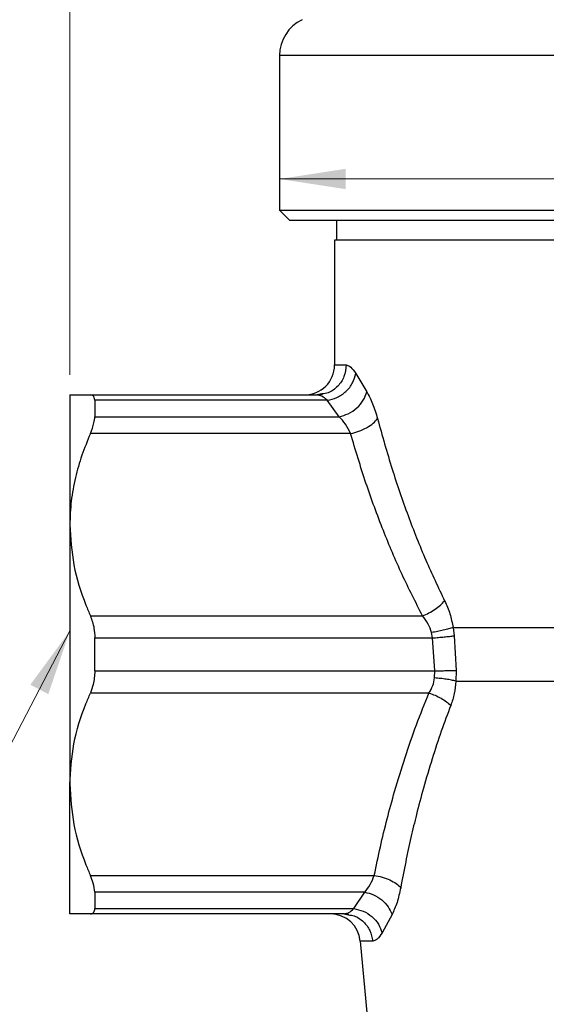
# Model space of a CAD drawing. Units: millimetres. Extents: x 10 to 416, y 10 to 287.
# Drawn here: x 60 to 86, y 122 to 171 of the extents above; entities that cross this region are included whole.
import ezdxf

# ---------------------------------------------------------------- set-up
doc = ezdxf.new("R2010")
doc.units = ezdxf.units.MM
doc.styles.add('SLDTEXTSTYLE0', font='TXT', dxfattribs={"width": 0.75})
doc.dimstyles.new('SLDDIMSTYLE0', dxfattribs={"dimtxt": 3.5, "dimasz": 3.302, "dimexe": 0, "dimexo": 0.0625, "dimgap": 0.875, "dimtad": 1, "dimdec": 0, "dimrnd": 1e-09, "dimzin": 12, "dimdsep": 46, "dimtxsty": 'SLDTEXTSTYLE0', "dimsah": 1, "dimcen": 0.09, "dimadec": 0, "dimazin": 3, "dimtfac": 1, "dimtdec": 0, "dimtofl": 0, "dimtmove": 0, "dimatfit": 3, "dimfxl": 1, "dimfrac": 2, "dimtolj": 1, "dimtzin": 12, "dimarcsym": 0})
doc.dimstyles.new('SLDDIMSTYLE1', dxfattribs={"dimtxt": 3.5, "dimasz": 3.302, "dimexe": 0, "dimexo": 0.0625, "dimgap": 0.875, "dimtad": 1, "dimdec": 1, "dimrnd": 1e-09, "dimzin": 12, "dimdsep": 46, "dimtxsty": 'SLDTEXTSTYLE0', "dimsah": 1, "dimcen": 0.09, "dimadec": 0, "dimazin": 3, "dimtfac": 1, "dimtdec": 1, "dimtofl": 0, "dimtmove": 0, "dimatfit": 3, "dimfxl": 1, "dimfrac": 2, "dimtolj": 1, "dimtzin": 12, "dimarcsym": 0})

# ---------------------------------------------------------------- blocks, each defined once
blk = doc.blocks.new('_D')
at = {"color": 150, "linetype": 'Continuous', "lineweight": 0}
for p, q in [((62.296, 153.407), (62.296, 234.858)), ((130.796, 153.407), (130.796, 234.858)), ((62.296, 233.858), (130.796, 233.858))]:
    blk.add_line(p, q, dxfattribs=at)
at = {"color": 150, "linetype": 'Continuous', "lineweight": 18}
for points in [[(62.296, 233.858), (65.598, 233.35), (65.598, 234.366)], [(130.796, 233.858), (127.494, 234.366), (127.494, 233.35)]]:
    blk.add_solid(points, dxfattribs=at)
at = {"color": 150, "linetype": 'Continuous', "lineweight": 18, "insert": (93.105, 238.37), "char_height": 3.5, "attachment_point": 1, "style": 'SLDTEXTSTYLE0'}
blk.add_mtext('69', dxfattribs=at)
blk = doc.blocks.new('_D_1')
at = {"color": 150, "linetype": 'Continuous', "lineweight": 0}
for p, q in [((87.693, 223.857), (48.639, 223.857)), ((49.639, 223.857), (49.639, 93.657)), ((87.046, 93.657), (48.639, 93.657))]:
    blk.add_line(p, q, dxfattribs=at)
at = {"color": 150, "linetype": 'Continuous', "lineweight": 18}
for points in [[(49.639, 223.857), (49.131, 220.555), (50.147, 220.555)], [(49.639, 93.657), (50.147, 96.959), (49.131, 96.959)]]:
    blk.add_solid(points, dxfattribs=at)
at = {"color": 150, "linetype": 'Continuous', "lineweight": 18, "insert": (45.128, 154.878), "char_height": 3.5, "attachment_point": 1, "rotation": 90, "style": 'SLDTEXTSTYLE0'}
blk.add_mtext('130', dxfattribs=at)
blk = doc.blocks.new('_D_3')
at = {"color": 150, "linetype": 'Continuous', "lineweight": 0}
blk.add_line((72.796, 163.225), (120.296, 163.225), dxfattribs=at)
at = {"color": 150, "linetype": 'Continuous', "lineweight": 18}
for points in [[(72.796, 163.225), (76.098, 162.717), (76.098, 163.733)], [(120.296, 163.225), (116.994, 163.733), (116.994, 162.717)]]:
    blk.add_solid(points, dxfattribs=at)
at = {"color": 150, "linetype": 'Continuous', "lineweight": 18, "char_height": 3.5, "attachment_point": 1, "style": 'SLDTEXTSTYLE0'}
for s, insert in [('%%c', (87.512, 167.737)), ('47,5', (92.79, 167.791))]:
    blk.add_mtext(s, dxfattribs=dict(at, insert=insert))

msp = doc.modelspace()

# ---------------------------------------------------------------- linework, layer by layer
at = {"color": 7, "linetype": 'Continuous', "lineweight": 25}
for p, q in [((72.796, 169.407), (72.796, 161.657)), ((72.796, 161.657), (73.296, 161.157)), ((72.796, 161.657), (96.546, 161.657)), ((73.296, 161.157), (96.546, 161.157)), ((75.646, 161.157), (75.646, 160.157)), ((75.546, 160.157), (75.546, 153.907)), ((117.546, 160.157), (75.546, 160.157)), ((76.609, 153.481), (77.161, 152.566)), ((74.916, 152.457), (74.673, 152.407)), ((74.937, 152.432), (74.718, 152.402)), ((62.296, 152.407), (62.296, 145.907)), ((63.325, 152.407), (74.673, 152.407)), ((63.546, 152.141), (63.546, 151.313)), ((75.185, 152.141), (63.546, 152.141)), ((74.73, 152.391), (74.673, 152.407)), ((75.777, 151.313), (75.185, 152.141)), ((63.546, 151.313), (75.777, 151.313)), ((76.351, 150.474), (63.325, 150.474)), ((62.296, 145.907), (62.296, 132.907)), ((63.325, 141.34), (79.951, 141.34)), ((81.48, 140.752), (81.528, 140.343)), ((63.546, 138.579), (63.546, 140.235)), ((63.546, 140.235), (80.456, 140.235)), ((80.456, 140.235), (80.404, 140.504)), ((80.565, 138.579), (80.456, 140.235)), ((81.528, 140.343), (81.632, 138.599)), ((81.632, 138.599), (81.625, 138.067)), ((63.546, 138.579), (80.565, 138.579)), ((80.558, 138.229), (80.565, 138.579)), ((80.271, 137.474), (63.325, 137.474)), ((62.296, 126.407), (62.296, 132.907)), ((63.325, 128.34), (77.535, 128.34)), ((63.546, 127.501), (63.546, 126.673)), ((77.058, 127.501), (63.546, 127.501)), ((76.516, 126.673), (77.058, 127.501)), ((76.009, 126.407), (63.325, 126.407)), ((63.546, 126.673), (76.516, 126.673)), ((76.009, 126.407), (76.068, 126.423)), ((76.009, 126.407), (76.242, 126.362)), ((76.058, 126.411), (76.26, 126.384)), ((78.423, 126.382), (77.924, 125.467)), ((76.837, 125.041), (77.448, 118.246))]:
    msp.add_line(p, q, dxfattribs=at)
at = {"color": 8, "linetype": 'Continuous', "lineweight": 25}
for p, q in [((96.546, 169.407), (72.796, 169.407)), ((75.546, 153.907), (76.131, 153.907)), ((81.48, 140.752), (87.142, 140.752)), ((81.625, 138.067), (87.141, 138.067)), ((77.456, 125.041), (76.837, 125.041))]:
    msp.add_line(p, q, dxfattribs=at)
at = {"color": 150, "linetype": 'Continuous', "lineweight": 0}
msp.add_line((59.255, 134.75), (62.296, 140.583), dxfattribs=at)
at = {"color": 7, "linetype": 'Continuous', "lineweight": 25}
for centre, radius, start, end in [((74.796, 169.407), 2, 116.0033, 180), ((74.046, 153.907), 1.5, 270, 0), ((75.343, 124.907), 1.5, 5.1364, 90)]:
    msp.add_arc(centre, radius, start, end, dxfattribs=at)
at = {"color": 8, "linetype": 'Continuous', "lineweight": 25}
for points, knots in [([(76.131, 153.907), (76.109, 153.71), (76.065, 153.316), (75.727, 152.825), (75.32, 152.513), (75.023, 152.472), (74.916, 152.457)], [0, 0, 0, 0, 0.280638, 0.561276, 0.841915, 1, 1, 1, 1]), ([(75.185, 152.141), (75.092, 152.22), (74.931, 152.358), (74.79, 152.381), (74.73, 152.391)], [0, 0, 0, 0, 0.576519, 1, 1, 1, 1]), ([(76.068, 126.423), (76.131, 126.433), (76.277, 126.456), (76.429, 126.594), (76.516, 126.673)], [0, 0, 0, 0, 0.429773, 1, 1, 1, 1]), ([(76.242, 126.362), (76.342, 126.349), (76.619, 126.312), (77.009, 126.033), (77.351, 125.59), (77.421, 125.224), (77.456, 125.041)], [0, 0, 0, 0, 0.15671, 0.437807, 0.718903, 1, 1, 1, 1])]:
    msp.add_open_spline(points, degree=3, knots=knots, dxfattribs=at)
at = {"color": 7, "linetype": 'Continuous', "lineweight": 25}
for points, knots in [([(76.131, 153.907), (76.204, 153.888), (76.353, 153.85), (76.523, 153.606), (76.609, 153.481)], [0, 0, 0, 0, 0.491542, 1, 1, 1, 1]), ([(75.185, 152.141), (75.348, 152.177), (75.686, 152.253), (76.138, 152.567), (76.484, 152.995), (76.568, 153.322), (76.609, 153.481)], [0, 0, 0, 0, 0.236928, 0.493169, 0.753164, 1, 1, 1, 1]), ([(75.777, 151.313), (75.931, 151.355), (76.249, 151.443), (76.678, 151.742), (77.014, 152.132), (77.113, 152.424), (77.161, 152.566)], [0, 0, 0, 0, 0.240299, 0.496748, 0.754968, 1, 1, 1, 1]), ([(77.161, 152.566), (77.262, 152.378), (77.463, 152.004), (77.62, 151.483), (77.697, 151.224)], [0, 0, 0, 0, 0.502432, 1, 1, 1, 1]), ([(62.296, 152.407), (62.337, 152.407), (62.422, 152.407), (62.902, 152.407), (63.25, 152.407), (63.325, 152.407)], [0, 0, 0, 0, 0.433154, 0.878801, 1, 1, 1, 1]), ([(63.546, 152.141), (63.532, 152.23), (63.507, 152.383), (63.379, 152.4), (63.325, 152.407)], [0, 0, 0, 0, 0.580409, 1, 1, 1, 1]), ([(63.325, 150.474), (63.397, 150.659), (63.521, 150.977), (63.539, 151.214), (63.546, 151.313)], [0, 0, 0, 0, 0.581538, 1, 1, 1, 1]), ([(76.351, 150.474), (76.267, 150.637), (76.095, 150.97), (75.884, 151.197), (75.777, 151.313)], [0, 0, 0, 0, 0.489368, 1, 1, 1, 1]), ([(76.351, 150.474), (76.488, 150.509), (76.77, 150.581), (77.163, 150.762), (77.498, 150.983), (77.631, 151.144), (77.697, 151.224)], [0, 0, 0, 0, 0.239434, 0.493056, 0.750381, 1, 1, 1, 1]), ([(77.697, 151.224), (77.933, 150.377), (78.388, 148.742), (79.204, 146.379), (80.071, 144.173), (80.736, 142.769), (81.057, 142.09)], [0, 0, 0, 0, 0.272068, 0.52521, 0.770507, 1, 1, 1, 1]), ([(63.325, 150.474), (63.177, 150.112), (62.881, 149.388), (62.558, 148.257), (62.338, 147.095), (62.31, 146.303), (62.296, 145.907)], [0, 0, 0, 0, 0.246174, 0.492271, 0.746163, 1, 1, 1, 1]), ([(79.951, 141.34), (79.602, 142.029), (78.89, 143.432), (77.955, 145.654), (77.086, 148.007), (76.598, 149.644), (76.351, 150.474)], [0, 0, 0, 0, 0.233496, 0.475513, 0.733861, 1, 1, 1, 1]), ([(62.296, 145.907), (62.337, 145.231), (62.422, 143.861), (62.902, 142.347), (63.25, 141.517), (63.325, 141.34)], [0, 0, 0, 0, 0.433154, 0.878801, 1, 1, 1, 1]), ([(79.951, 141.34), (80.059, 141.387), (80.278, 141.481), (80.585, 141.67), (80.856, 141.876), (80.991, 142.019), (81.057, 142.09)], [0, 0, 0, 0, 0.251777, 0.507126, 0.75876, 1, 1, 1, 1]), ([(81.057, 142.09), (81.153, 141.878), (81.341, 141.465), (81.434, 140.986), (81.48, 140.752)], [0, 0, 0, 0, 0.510696, 1, 1, 1, 1]), ([(63.325, 141.34), (63.397, 141.14), (63.521, 140.798), (63.539, 140.401), (63.546, 140.235)], [0, 0, 0, 0, 0.581538, 1, 1, 1, 1]), ([(80.404, 140.504), (80.354, 140.649), (80.247, 140.961), (80.054, 141.208), (79.951, 141.34)], [0, 0, 0, 0, 0.46336, 1, 1, 1, 1]), ([(81.48, 140.752), (81.408, 140.73), (81.261, 140.683), (80.994, 140.616), (80.704, 140.554), (80.504, 140.521), (80.404, 140.504)], [0, 0, 0, 0, 0.247398, 0.5, 0.752602, 1, 1, 1, 1]), ([(80.456, 140.235), (80.554, 140.243), (80.754, 140.258), (81.041, 140.286), (81.308, 140.314), (81.455, 140.333), (81.528, 140.343)], [0, 0, 0, 0, 0.247226, 0.499651, 0.752256, 1, 1, 1, 1]), ([(80.565, 138.579), (80.663, 138.583), (80.861, 138.591), (81.146, 138.598), (81.412, 138.601), (81.559, 138.6), (81.632, 138.599)], [0, 0, 0, 0, 0.247386, 0.499799, 0.752316, 1, 1, 1, 1]), ([(63.546, 138.579), (63.532, 138.348), (63.507, 137.951), (63.379, 137.615), (63.325, 137.474)], [0, 0, 0, 0, 0.580409, 1, 1, 1, 1]), ([(80.271, 137.474), (80.343, 137.594), (80.48, 137.821), (80.533, 138.098), (80.558, 138.229)], [0, 0, 0, 0, 0.526889, 1, 1, 1, 1]), ([(81.625, 138.067), (81.552, 138.085), (81.404, 138.122), (81.138, 138.168), (80.852, 138.206), (80.655, 138.221), (80.558, 138.229)], [0, 0, 0, 0, 0.249227, 0.502297, 0.754183, 1, 1, 1, 1]), ([(81.625, 138.067), (81.603, 137.856), (81.559, 137.428), (81.429, 137.05), (81.363, 136.858)], [0, 0, 0, 0, 0.493169, 1, 1, 1, 1]), ([(62.296, 132.907), (62.337, 133.582), (62.422, 134.953), (62.902, 136.467), (63.25, 137.297), (63.325, 137.474)], [0, 0, 0, 0, 0.433154, 0.878801, 1, 1, 1, 1]), ([(77.535, 128.34), (77.634, 128.816), (77.83, 129.763), (78.172, 131.166), (78.578, 132.66), (79.062, 134.234), (79.629, 135.878), (80.059, 136.946), (80.271, 137.474)], [0, 0, 0, 0, 0.153732, 0.305414, 0.455135, 0.640984, 0.822535, 1, 1, 1, 1]), ([(80.271, 137.474), (80.374, 137.439), (80.582, 137.367), (80.88, 137.217), (81.151, 137.046), (81.293, 136.92), (81.363, 136.858)], [0, 0, 0, 0, 0.2469175, 0.5000017, 0.7530851, 1, 1, 1, 1]), ([(81.363, 136.858), (81.203, 136.427), (80.871, 135.539), (80.417, 134.153), (80.004, 132.76), (79.656, 131.446), (79.363, 130.218), (79.097, 128.997), (78.94, 128.156), (78.859, 127.724)], [0, 0, 0, 0, 0.144716, 0.298104, 0.460154, 0.603819, 0.728309, 0.860377, 1, 1, 1, 1]), ([(62.296, 132.907), (62.337, 132.231), (62.422, 130.861), (62.902, 129.347), (63.25, 128.517), (63.325, 128.34)], [0, 0, 0, 0, 0.433154, 0.878801, 1, 1, 1, 1]), ([(63.546, 127.501), (63.532, 127.643), (63.507, 127.887), (63.379, 128.206), (63.325, 128.34)], [0, 0, 0, 0, 0.580409, 1, 1, 1, 1]), ([(77.058, 127.501), (77.154, 127.617), (77.342, 127.842), (77.472, 128.177), (77.535, 128.34)], [0, 0, 0, 0, 0.5146072, 1, 1, 1, 1]), ([(77.535, 128.34), (77.669, 128.314), (77.943, 128.262), (78.323, 128.116), (78.649, 127.934), (78.79, 127.793), (78.859, 127.724)], [0, 0, 0, 0, 0.245116, 0.5, 0.754884, 1, 1, 1, 1]), ([(77.058, 127.501), (77.205, 127.464), (77.508, 127.387), (77.919, 127.123), (78.251, 126.778), (78.367, 126.512), (78.423, 126.382)], [0, 0, 0, 0, 0.2436, 0.500002, 0.756402, 1, 1, 1, 1]), ([(78.859, 127.724), (78.803, 127.466), (78.689, 126.944), (78.512, 126.57), (78.423, 126.382)], [0, 0, 0, 0, 0.495404, 1, 1, 1, 1]), ([(63.325, 126.407), (63.177, 126.407), (62.881, 126.407), (62.558, 126.407), (62.338, 126.407), (62.31, 126.407), (62.296, 126.407)], [0, 0, 0, 0, 0.246174, 0.492271, 0.746163, 1, 1, 1, 1]), ([(63.325, 126.407), (63.397, 126.421), (63.521, 126.446), (63.539, 126.606), (63.546, 126.673)], [0, 0, 0, 0, 0.5815382, 1, 1, 1, 1]), ([(76.516, 126.673), (76.673, 126.64), (76.996, 126.572), (77.43, 126.29), (77.77, 125.909), (77.874, 125.611), (77.924, 125.467)], [0, 0, 0, 0, 0.242853, 0.5, 0.757147, 1, 1, 1, 1]), ([(77.924, 125.467), (77.845, 125.343), (77.687, 125.098), (77.533, 125.06), (77.456, 125.041)], [0, 0, 0, 0, 0.50471, 1, 1, 1, 1])]:
    msp.add_open_spline(points, degree=3, knots=knots, dxfattribs=at)
at = {"color": 150, "linetype": 'Continuous', "lineweight": 0}
msp.add_solid([(62.296, 140.583), (60.319, 137.89), (61.22, 137.42)], dxfattribs=at)

# ---------------------------------------------------------------- dimensions: what is measured, and where the dimension line sits
at = {"color": 150, "linetype": 'Continuous', "lineweight": 18}
dim = msp.add_linear_dim(base=(130.795769837, 233.858116066), p1=(62.295769837, 152.406862073), p2=(130.795769837, 152.406862073), dimstyle='SLDDIMSTYLE0', dxfattribs=at)
dim.commit()
dim.dimension.update_dxf_attribs({"geometry": '_D', "text_midpoint": (95.691084133, 233.858116066), "dimtype": 160})
dim = msp.add_linear_dim(base=(49.639, 93.657), p1=(88.693, 223.857), p2=(88.046, 93.657), angle=90, dimstyle='SLDDIMSTYLE0', dxfattribs=at)
dim.commit()
dim.dimension.update_dxf_attribs({"geometry": '_D_1', "text_midpoint": (49.639, 158.757), "dimtype": 160})
dim = msp.add_linear_dim(base=(120.296, 163.225), p1=(72.796, 161.657), p2=(120.296, 161.657), text='%%c<>', dimstyle='SLDDIMSTYLE1', dxfattribs=at)
dim.commit()
dim.dimension.update_dxf_attribs({"geometry": '_D_3', "text_midpoint": (94.677, 163.225), "dimtype": 160})

doc.saveas('drawing.dxf')
